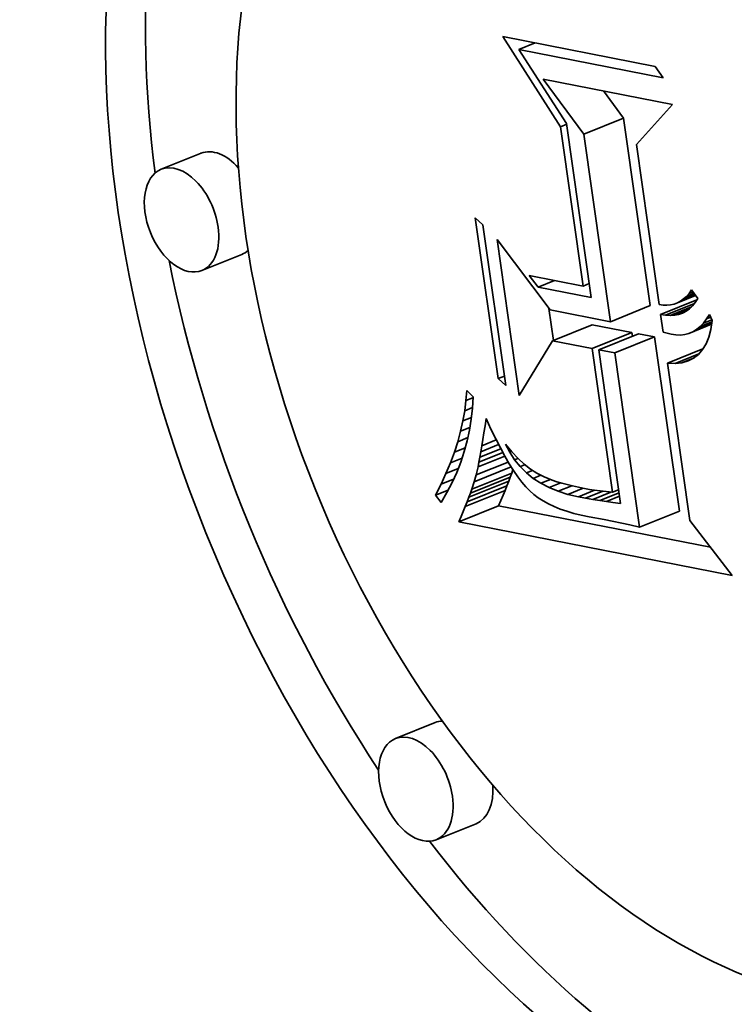
# Model space of a CAD drawing. Extents: x 0 to 10.8, y 0 to 8.3.
# Drawn here: x 7.7 to 7.8, y 7.3 to 7.4 of the extents above; entities that cross this region are included whole.
import ezdxf

# ---------------------------------------------------------------- set-up
doc = ezdxf.new("R2010")
doc.units = 0
doc.header["$MEASUREMENT"] = 0
doc.layers.get('0').update_dxf_attribs({"lineweight": 13})

msp = doc.modelspace()

# ---------------------------------------------------------------- linework, layer by layer
at = {"color": 7, "lineweight": 35, "ltscale": 0.00022114}
msp.add_line((7.740271, 7.34403), (7.735494, 7.351475), dxfattribs=at)
at = {"color": 7, "lineweight": 35, "ltscale": 0.000320634}
msp.add_line((7.735494, 7.351475), (7.74808, 7.349012), dxfattribs=at)
at = {"color": 7, "lineweight": 35, "ltscale": 3.62853e-05}
for p, q in [((7.736829, 7.350407), (7.738175, 7.35095)), ((7.738429, 7.330803), (7.739775, 7.331346))]:
    msp.add_line(p, q, dxfattribs=at)
at = {"color": 7, "lineweight": 35, "ltscale": 0.000303462}
msp.add_line((7.748741, 7.348077), (7.736829, 7.350407), dxfattribs=at)
at = {"color": 7, "lineweight": 35, "ltscale": 0.000181755}
msp.add_line((7.736829, 7.350407), (7.740761, 7.344293), dxfattribs=at)
at = {"color": 7, "lineweight": 35, "ltscale": 2.86402e-05}
msp.add_line((7.74808, 7.349012), (7.748741, 7.348077), dxfattribs=at)
at = {"color": 7, "lineweight": 35, "ltscale": 0.000140989}
msp.add_line((7.742175, 7.343419), (7.738825, 7.347956), dxfattribs=at)
at = {"color": 7, "lineweight": 35, "ltscale": 0.000271898}
msp.add_line((7.738825, 7.347956), (7.749499, 7.345868), dxfattribs=at)
at = {"color": 7, "lineweight": 35, "ltscale": 6.95004e-05}
msp.add_line((7.74546, 7.344744), (7.743809, 7.346981), dxfattribs=at)
at = {"color": 7, "lineweight": 35, "ltscale": 0.000111088}
msp.add_line((7.749499, 7.345868), (7.746523, 7.342568), dxfattribs=at)
at = {"color": 7, "lineweight": 35, "ltscale": 1.34668e-05}
for p, q in [((7.740271, 7.34403), (7.74077, 7.344232)), ((7.742137, 7.330884), (7.742637, 7.331086)), ((7.744554, 7.313868), (7.745054, 7.314069))]:
    msp.add_line(p, q, dxfattribs=at)
at = {"color": 7, "lineweight": 35, "ltscale": 0.000362203}
msp.add_line((7.740761, 7.344293), (7.742799, 7.329948), dxfattribs=at)
at = {"color": 7, "lineweight": 35, "ltscale": 8.85718e-05}
for p, q in [((7.742175, 7.343419), (7.74546, 7.344744)), ((7.710589, 7.34184), (7.707303, 7.340514)), ((7.713955, 7.333493), (7.71067, 7.332168)), ((7.744373, 7.327938), (7.747659, 7.329264)), ((7.739588, 7.326366), (7.742873, 7.327691)), ((7.74287, 7.325724), (7.746156, 7.327049)), ((7.743414, 7.325618), (7.746699, 7.326943)), ((7.74474, 7.325358), (7.748025, 7.326684)), ((7.732826, 7.313797), (7.736112, 7.315122)), ((7.732944, 7.314128), (7.736229, 7.315453)), ((7.732554, 7.31308), (7.73584, 7.314405)), ((7.732696, 7.313448), (7.735982, 7.314773)), ((7.732399, 7.312694), (7.735685, 7.314019)), ((7.731861, 7.311423), (7.735146, 7.312749)), ((7.746781, 7.310983), (7.750067, 7.312309)), ((7.729922, 7.294864), (7.726637, 7.293538)), ((7.733289, 7.286517), (7.730004, 7.285192))]:
    msp.add_line(p, q, dxfattribs=at)
at = {"color": 7, "lineweight": 35, "ltscale": 0.000390901}
for p, q in [((7.747659, 7.329264), (7.74546, 7.344744)), ((7.744373, 7.327938), (7.742175, 7.343419))]:
    msp.add_line(p, q, dxfattribs=at)
at = {"color": 7, "lineweight": 35, "ltscale": 0.000331946}
msp.add_line((7.742137, 7.330884), (7.740271, 7.34403), dxfattribs=at)
at = {"color": 7, "lineweight": 35, "ltscale": 0.000333506}
msp.add_line((7.746523, 7.342568), (7.748398, 7.329361), dxfattribs=at)
at = {"color": 7, "lineweight": 35, "ltscale": 2.12782e-05}
for p, q in [((7.733223, 7.33651), (7.733853, 7.335939)), ((7.735738, 7.32267), (7.735107, 7.323241))]:
    msp.add_line(p, q, dxfattribs=at)
at = {"color": 7, "lineweight": 35, "ltscale": 0.000335055}
for p, q in [((7.735107, 7.323241), (7.733223, 7.33651)), ((7.733853, 7.335939), (7.735738, 7.32267))]:
    msp.add_line(p, q, dxfattribs=at)
at = {"color": 7, "lineweight": 35, "ltscale": 0.000324976}
msp.add_line((7.736847, 7.321856), (7.735019, 7.334725), dxfattribs=at)
at = {"color": 7, "lineweight": 35, "ltscale": 0.000181911}
msp.add_line((7.735019, 7.334725), (7.739395, 7.328912), dxfattribs=at)
at = {"color": 7, "lineweight": 35, "ltscale": 3.0284e-05}
msp.add_line((7.738429, 7.330803), (7.737681, 7.331756), dxfattribs=at)
at = {"color": 7, "lineweight": 35, "ltscale": 0.000113524}
msp.add_line((7.737681, 7.331756), (7.742137, 7.330884), dxfattribs=at)
at = {"color": 7, "lineweight": 35, "ltscale": 0.000111304}
msp.add_line((7.742799, 7.329948), (7.738429, 7.330803), dxfattribs=at)
at = {"color": 7, "lineweight": 35, "ltscale": 8.89755e-06}
msp.add_line((7.750872, 7.330279), (7.75108, 7.330568), dxfattribs=at)
at = {"color": 7, "lineweight": 35, "ltscale": 8.61123e-06}
msp.add_line((7.750872, 7.330279), (7.751191, 7.330408), dxfattribs=at)
at = {"color": 7, "lineweight": 35, "ltscale": 2.20979e-05}
msp.add_line((7.75108, 7.330568), (7.751585, 7.329842), dxfattribs=at)
at = {"color": 7, "lineweight": 35, "ltscale": 8.10205e-05}
msp.add_line((7.748516, 7.328531), (7.751521, 7.329744), dxfattribs=at)
at = {"color": 7, "lineweight": 35, "ltscale": 4.03786e-05}
msp.add_line((7.749906, 7.329499), (7.751404, 7.330103), dxfattribs=at)
at = {"color": 7, "lineweight": 35, "ltscale": 7.40364e-06}
msp.add_line((7.749906, 7.329499), (7.750167, 7.329638), dxfattribs=at)
at = {"color": 7, "lineweight": 35, "ltscale": 3.28374e-05}
msp.add_line((7.750167, 7.329638), (7.751385, 7.330129), dxfattribs=at)
at = {"color": 7, "lineweight": 35, "ltscale": 7.62038e-06}
msp.add_line((7.750167, 7.329638), (7.750415, 7.329815), dxfattribs=at)
at = {"color": 7, "lineweight": 35, "ltscale": 2.5022e-05}
msp.add_line((7.750415, 7.329815), (7.751344, 7.330189), dxfattribs=at)
at = {"color": 7, "lineweight": 35, "ltscale": 7.93938e-06}
msp.add_line((7.750415, 7.329815), (7.75065, 7.330028), dxfattribs=at)
at = {"color": 7, "lineweight": 35, "ltscale": 1.69482e-05}
msp.add_line((7.75065, 7.330028), (7.751279, 7.330282), dxfattribs=at)
at = {"color": 7, "lineweight": 35, "ltscale": 8.36976e-06}
msp.add_line((7.75065, 7.330028), (7.750872, 7.330279), dxfattribs=at)
at = {"color": 7, "lineweight": 35, "ltscale": 9.58871e-06}
msp.add_line((7.751585, 7.329842), (7.751377, 7.32952), dxfattribs=at)
at = {"color": 7, "lineweight": 35, "ltscale": 6.65789e-05}
msp.add_line((7.739675, 7.326401), (7.739301, 7.329038), dxfattribs=at)
at = {"color": 7, "lineweight": 35, "ltscale": 0.00012681}
msp.add_line((7.739395, 7.328912), (7.744373, 7.327938), dxfattribs=at)
at = {"color": 7, "lineweight": 35, "ltscale": 8.28759e-06}
msp.add_line((7.748398, 7.329361), (7.748726, 7.329314), dxfattribs=at)
at = {"color": 7, "lineweight": 35, "ltscale": 7.87181e-06}
msp.add_line((7.748726, 7.329314), (7.749041, 7.329304), dxfattribs=at)
at = {"color": 7, "lineweight": 35, "ltscale": 6.4257e-05}
msp.add_line((7.748922, 7.328471), (7.751306, 7.329432), dxfattribs=at)
at = {"color": 7, "lineweight": 35, "ltscale": 7.56892e-06}
msp.add_line((7.749041, 7.329304), (7.749343, 7.329332), dxfattribs=at)
at = {"color": 7, "lineweight": 35, "ltscale": 4.74786e-05}
msp.add_line((7.749306, 7.328453), (7.751068, 7.329164), dxfattribs=at)
at = {"color": 7, "lineweight": 35, "ltscale": 7.38756e-06}
msp.add_line((7.749343, 7.329332), (7.749631, 7.329397), dxfattribs=at)
at = {"color": 7, "lineweight": 35, "ltscale": 7.32793e-06}
msp.add_line((7.749631, 7.329397), (7.749906, 7.329499), dxfattribs=at)
at = {"color": 7, "lineweight": 35, "ltscale": 3.05388e-05}
msp.add_line((7.749669, 7.328478), (7.750802, 7.328935), dxfattribs=at)
at = {"color": 7, "lineweight": 35, "ltscale": 8.316e-06}
msp.add_line((7.750622, 7.328807), (7.750326, 7.328655), dxfattribs=at)
at = {"color": 7, "lineweight": 35, "ltscale": 8.40459e-06}
msp.add_line((7.750896, 7.329002), (7.750622, 7.328807), dxfattribs=at)
at = {"color": 7, "lineweight": 35, "ltscale": 8.64558e-06}
msp.add_line((7.751148, 7.329239), (7.750896, 7.329002), dxfattribs=at)
at = {"color": 7, "lineweight": 35, "ltscale": 9.05567e-06}
msp.add_line((7.751377, 7.32952), (7.751148, 7.329239), dxfattribs=at)
at = {"color": 7, "lineweight": 35, "ltscale": 1.02699e-05}
msp.add_line((7.748922, 7.328471), (7.748516, 7.328531), dxfattribs=at)
at = {"color": 7, "lineweight": 35, "ltscale": 3.64527e-05}
msp.add_line((7.748516, 7.328531), (7.748721, 7.327088), dxfattribs=at)
at = {"color": 7, "lineweight": 35, "ltscale": 9.613e-06}
msp.add_line((7.749306, 7.328453), (7.748922, 7.328471), dxfattribs=at)
at = {"color": 7, "lineweight": 35, "ltscale": 9.07879e-06}
msp.add_line((7.749669, 7.328478), (7.749306, 7.328453), dxfattribs=at)
at = {"color": 7, "lineweight": 35, "ltscale": 8.66765e-06}
msp.add_line((7.750009, 7.328545), (7.749669, 7.328478), dxfattribs=at)
at = {"color": 7, "lineweight": 35, "ltscale": 1.29425e-05}
msp.add_line((7.750009, 7.328545), (7.750489, 7.328739), dxfattribs=at)
at = {"color": 7, "lineweight": 35, "ltscale": 8.40434e-06}
msp.add_line((7.750326, 7.328655), (7.750009, 7.328545), dxfattribs=at)
at = {"color": 7, "lineweight": 35, "ltscale": 1.05543e-05}
msp.add_line((7.752057, 7.327828), (7.752312, 7.328164), dxfattribs=at)
at = {"color": 7, "lineweight": 35, "ltscale": 1.84142e-05}
msp.add_line((7.752057, 7.327828), (7.75274, 7.328103), dxfattribs=at)
at = {"color": 7, "lineweight": 35, "ltscale": 1.13053e-05}
msp.add_line((7.752312, 7.328164), (7.75255, 7.328548), dxfattribs=at)
at = {"color": 7, "lineweight": 35, "ltscale": 9.24113e-06}
msp.add_line((7.752312, 7.328164), (7.752655, 7.328302), dxfattribs=at)
at = {"color": 7, "lineweight": 35, "ltscale": 1.41669e-05}
msp.add_line((7.75255, 7.328548), (7.752772, 7.328027), dxfattribs=at)
at = {"color": 7, "lineweight": 35, "ltscale": 1.82027e-05}
msp.add_line((7.752772, 7.328027), (7.752661, 7.327307), dxfattribs=at)
at = {"color": 7, "lineweight": 35, "ltscale": 8.36183e-05}
for p, q in [((7.746156, 7.327049), (7.742873, 7.327691)), ((7.74287, 7.325724), (7.739588, 7.326366))]:
    msp.add_line(p, q, dxfattribs=at)
at = {"color": 7, "lineweight": 35, "ltscale": 5.03119e-05}
msp.add_line((7.750859, 7.326972), (7.752726, 7.327725), dxfattribs=at)
at = {"color": 7, "lineweight": 35, "ltscale": 4.15778e-05}
msp.add_line((7.751185, 7.327113), (7.752727, 7.327736), dxfattribs=at)
at = {"color": 7, "lineweight": 35, "ltscale": 9.03815e-06}
msp.add_line((7.751185, 7.327113), (7.751493, 7.327302), dxfattribs=at)
at = {"color": 7, "lineweight": 35, "ltscale": 3.35568e-05}
msp.add_line((7.751493, 7.327302), (7.752738, 7.327805), dxfattribs=at)
at = {"color": 7, "lineweight": 35, "ltscale": 9.39259e-06}
msp.add_line((7.751493, 7.327302), (7.751783, 7.327541), dxfattribs=at)
at = {"color": 7, "lineweight": 35, "ltscale": 2.62684e-05}
msp.add_line((7.751783, 7.327541), (7.752758, 7.327934), dxfattribs=at)
at = {"color": 7, "lineweight": 35, "ltscale": 9.90503e-06}
msp.add_line((7.751783, 7.327541), (7.752057, 7.327828), dxfattribs=at)
at = {"color": 7, "lineweight": 35, "ltscale": 1.64846e-05}
msp.add_line((7.752661, 7.327307), (7.752493, 7.32667), dxfattribs=at)
at = {"color": 7, "lineweight": 35, "ltscale": 0.00013195}
msp.add_line((7.739588, 7.326366), (7.736847, 7.321856), dxfattribs=at)
at = {"color": 7, "lineweight": 35, "ltscale": 7.77246e-06}
msp.add_line((7.7462, 7.326741), (7.746156, 7.327049), dxfattribs=at)
at = {"color": 7, "lineweight": 35, "ltscale": 3.37837e-05}
for p, q in [((7.748025, 7.326684), (7.746699, 7.326943)), ((7.74474, 7.325358), (7.743414, 7.325618))]:
    msp.add_line(p, q, dxfattribs=at)
at = {"color": 7, "lineweight": 35, "ltscale": 0.000362978}
for p, q in [((7.750067, 7.312309), (7.748025, 7.326684)), ((7.746781, 7.310983), (7.74474, 7.325358))]:
    msp.add_line(p, q, dxfattribs=at)
at = {"color": 7, "lineweight": 35, "ltscale": 8.616e-06}
msp.add_line((7.748721, 7.327088), (7.74905, 7.326985), dxfattribs=at)
at = {"color": 7, "lineweight": 35, "ltscale": 8.57085e-06}
msp.add_line((7.74905, 7.326985), (7.749382, 7.326899), dxfattribs=at)
at = {"color": 7, "lineweight": 35, "ltscale": 9.9897e-06}
msp.add_line((7.749382, 7.326899), (7.749778, 7.326844), dxfattribs=at)
at = {"color": 7, "lineweight": 35, "ltscale": 9.45329e-06}
msp.add_line((7.749778, 7.326844), (7.750156, 7.326838), dxfattribs=at)
at = {"color": 7, "lineweight": 35, "ltscale": 9.07807e-06}
msp.add_line((7.750156, 7.326838), (7.750516, 7.326881), dxfattribs=at)
at = {"color": 7, "lineweight": 35, "ltscale": 8.8779e-06}
msp.add_line((7.750516, 7.326881), (7.750859, 7.326972), dxfattribs=at)
at = {"color": 7, "lineweight": 35, "ltscale": 8.86852e-06}
msp.add_line((7.750859, 7.326972), (7.751185, 7.327113), dxfattribs=at)
at = {"color": 7, "lineweight": 35, "ltscale": 1.50073e-05}
msp.add_line((7.752493, 7.32667), (7.752268, 7.326113), dxfattribs=at)
at = {"color": 7, "lineweight": 35, "ltscale": 0.000299376}
msp.add_line((7.744554, 7.313868), (7.74287, 7.325724), dxfattribs=at)
at = {"color": 7, "lineweight": 35, "ltscale": 0.000320319}
msp.add_line((7.743414, 7.325618), (7.745215, 7.312932), dxfattribs=at)
at = {"color": 7, "lineweight": 35, "ltscale": 7.89154e-05}
msp.add_line((7.749087, 7.324508), (7.752015, 7.325689), dxfattribs=at)
at = {"color": 7, "lineweight": 35, "ltscale": 1.2986e-05}
msp.add_line((7.751985, 7.325639), (7.751645, 7.325246), dxfattribs=at)
at = {"color": 7, "lineweight": 35, "ltscale": 1.38074e-05}
msp.add_line((7.752268, 7.326113), (7.751985, 7.325639), dxfattribs=at)
at = {"color": 7, "lineweight": 35, "ltscale": 5.29681e-05}
msp.add_line((7.749714, 7.324492), (7.751678, 7.325285), dxfattribs=at)
at = {"color": 7, "lineweight": 35, "ltscale": 2.69439e-05}
msp.add_line((7.750282, 7.324558), (7.751282, 7.324962), dxfattribs=at)
at = {"color": 7, "lineweight": 35, "ltscale": 1.33186e-05}
msp.add_line((7.750794, 7.324706), (7.750282, 7.324558), dxfattribs=at)
at = {"color": 7, "lineweight": 35, "ltscale": 1.27243e-05}
msp.add_line((7.751248, 7.324935), (7.750794, 7.324706), dxfattribs=at)
at = {"color": 7, "lineweight": 35, "ltscale": 1.26044e-05}
msp.add_line((7.751645, 7.325246), (7.751248, 7.324935), dxfattribs=at)
at = {"color": 7, "lineweight": 35, "ltscale": 1.5661e-05}
msp.add_line((7.749714, 7.324492), (7.749087, 7.324508), dxfattribs=at)
at = {"color": 7, "lineweight": 35, "ltscale": 0.000327299}
msp.add_line((7.749087, 7.324508), (7.750928, 7.311546), dxfattribs=at)
at = {"color": 7, "lineweight": 35, "ltscale": 1.43109e-05}
msp.add_line((7.750282, 7.324558), (7.749714, 7.324492), dxfattribs=at)
at = {"color": 7, "lineweight": 35, "ltscale": 1.40124e-05}
msp.add_line((7.735107, 7.323241), (7.735627, 7.323451), dxfattribs=at)
at = {"color": 7, "lineweight": 35, "ltscale": 2.07224e-05}
msp.add_line((7.732459, 7.321428), (7.732521, 7.322254), dxfattribs=at)
at = {"color": 7, "lineweight": 35, "ltscale": 1.83329e-05}
msp.add_line((7.732521, 7.322254), (7.733038, 7.321735), dxfattribs=at)
at = {"color": 7, "lineweight": 35, "ltscale": 1.54939e-05}
msp.add_line((7.732459, 7.321428), (7.733034, 7.321659), dxfattribs=at)
at = {"color": 7, "lineweight": 35, "ltscale": 2.31925e-05}
msp.add_line((7.733038, 7.321735), (7.732987, 7.320808), dxfattribs=at)
at = {"color": 7, "lineweight": 35, "ltscale": 2.1041e-05}
msp.add_line((7.732354, 7.320592), (7.732459, 7.321428), dxfattribs=at)
at = {"color": 7, "lineweight": 35, "ltscale": 1.71068e-05}
msp.add_line((7.732354, 7.320592), (7.732989, 7.320848), dxfattribs=at)
at = {"color": 7, "lineweight": 35, "ltscale": 2.29768e-05}
msp.add_line((7.732987, 7.320808), (7.732888, 7.319895), dxfattribs=at)
at = {"color": 7, "lineweight": 35, "ltscale": 2.13923e-05}
msp.add_line((7.732206, 7.31975), (7.732354, 7.320592), dxfattribs=at)
at = {"color": 7, "lineweight": 35, "ltscale": 1.87897e-05}
msp.add_line((7.732206, 7.31975), (7.732903, 7.320031), dxfattribs=at)
at = {"color": 7, "lineweight": 35, "ltscale": 2.28337e-05}
msp.add_line((7.732888, 7.319895), (7.732742, 7.318993), dxfattribs=at)
at = {"color": 7, "lineweight": 35, "ltscale": 1.46667e-05}
msp.add_line((7.734031, 7.31936), (7.734118, 7.319941), dxfattribs=at)
at = {"color": 7, "lineweight": 35, "ltscale": 2.37655e-05}
msp.add_line((7.734118, 7.319941), (7.734518, 7.319079), dxfattribs=at)
at = {"color": 7, "lineweight": 35, "ltscale": 2.18145e-05}
msp.add_line((7.732013, 7.318899), (7.732206, 7.31975), dxfattribs=at)
at = {"color": 7, "lineweight": 35, "ltscale": 2.05848e-05}
msp.add_line((7.732013, 7.318899), (7.732777, 7.319207), dxfattribs=at)
at = {"color": 7, "lineweight": 35, "ltscale": 1.48406e-05}
msp.add_line((7.733944, 7.318773), (7.734031, 7.31936), dxfattribs=at)
at = {"color": 7, "lineweight": 35, "ltscale": 2.23445e-05}
msp.add_line((7.734518, 7.319079), (7.734911, 7.318276), dxfattribs=at)
at = {"color": 7, "lineweight": 35, "ltscale": 2.22744e-05}
msp.add_line((7.731777, 7.31804), (7.732013, 7.318899), dxfattribs=at)
at = {"color": 7, "lineweight": 35, "ltscale": 2.24141e-05}
msp.add_line((7.731777, 7.31804), (7.732609, 7.318375), dxfattribs=at)
at = {"color": 7, "lineweight": 35, "ltscale": 2.27547e-05}
msp.add_line((7.732742, 7.318993), (7.73255, 7.318103), dxfattribs=at)
at = {"color": 7, "lineweight": 35, "ltscale": 1.31551e-05}
msp.add_line((7.733774, 7.317701), (7.733858, 7.31822), dxfattribs=at)
at = {"color": 7, "lineweight": 35, "ltscale": 1.39923e-05}
msp.add_line((7.733858, 7.31822), (7.733944, 7.318773), dxfattribs=at)
at = {"color": 7, "lineweight": 35, "ltscale": 2.09129e-05}
msp.add_line((7.734911, 7.318276), (7.735294, 7.317532), dxfattribs=at)
at = {"color": 7, "lineweight": 35, "ltscale": 2.2788e-05}
msp.add_line((7.731498, 7.317172), (7.731777, 7.31804), dxfattribs=at)
at = {"color": 7, "lineweight": 35, "ltscale": 2.41744e-05}
msp.add_line((7.731498, 7.317172), (7.732394, 7.317534), dxfattribs=at)
at = {"color": 7, "lineweight": 35, "ltscale": 2.27398e-05}
msp.add_line((7.73255, 7.318103), (7.73231, 7.317226), dxfattribs=at)
at = {"color": 7, "lineweight": 35, "ltscale": 4.64709e-05}
msp.add_line((7.73361, 7.316763), (7.735334, 7.317458), dxfattribs=at)
at = {"color": 7, "lineweight": 35, "ltscale": 3.94063e-05}
msp.add_line((7.733691, 7.317215), (7.735153, 7.317805), dxfattribs=at)
at = {"color": 7, "lineweight": 35, "ltscale": 1.23186e-05}
msp.add_line((7.733691, 7.317215), (7.733774, 7.317701), dxfattribs=at)
at = {"color": 7, "lineweight": 35, "ltscale": 3.1975e-05}
msp.add_line((7.733774, 7.317701), (7.73496, 7.318179), dxfattribs=at)
at = {"color": 7, "lineweight": 35, "ltscale": 1.9507e-05}
msp.add_line((7.735294, 7.317532), (7.735668, 7.316847), dxfattribs=at)
at = {"color": 7, "lineweight": 35, "ltscale": 1.87807e-05}
msp.add_line((7.73607, 7.317166), (7.735727, 7.317834), dxfattribs=at)
at = {"color": 7, "lineweight": 35, "ltscale": 2.01695e-05}
msp.add_line((7.735727, 7.317834), (7.736237, 7.317209), dxfattribs=at)
at = {"color": 7, "lineweight": 35, "ltscale": 2.33343e-05}
msp.add_line((7.731174, 7.316296), (7.731498, 7.317172), dxfattribs=at)
at = {"color": 7, "lineweight": 35, "ltscale": 2.57642e-05}
msp.add_line((7.731174, 7.316296), (7.73213, 7.316682), dxfattribs=at)
at = {"color": 7, "lineweight": 35, "ltscale": 2.27806e-05}
msp.add_line((7.73231, 7.317226), (7.732024, 7.316361), dxfattribs=at)
at = {"color": 7, "lineweight": 35, "ltscale": 5.96722e-05}
msp.add_line((7.733451, 7.31596), (7.735664, 7.316853), dxfattribs=at)
at = {"color": 7, "lineweight": 35, "ltscale": 5.32929e-05}
msp.add_line((7.733529, 7.316345), (7.735506, 7.317142), dxfattribs=at)
at = {"color": 7, "lineweight": 35, "ltscale": 1.06486e-05}
msp.add_line((7.733529, 7.316345), (7.73361, 7.316763), dxfattribs=at)
at = {"color": 7, "lineweight": 35, "ltscale": 1.1483e-05}
msp.add_line((7.73361, 7.316763), (7.733691, 7.317215), dxfattribs=at)
at = {"color": 7, "lineweight": 35, "ltscale": 1.81045e-05}
msp.add_line((7.735668, 7.316847), (7.736032, 7.316221), dxfattribs=at)
at = {"color": 7, "lineweight": 35, "ltscale": 4.11312e-06}
msp.add_line((7.73607, 7.317166), (7.736222, 7.317227), dxfattribs=at)
at = {"color": 7, "lineweight": 35, "ltscale": 1.83808e-05}
msp.add_line((7.73647, 7.316549), (7.73607, 7.317166), dxfattribs=at)
at = {"color": 7, "lineweight": 35, "ltscale": 1.88783e-05}
msp.add_line((7.736237, 7.317209), (7.736752, 7.316656), dxfattribs=at)
at = {"color": 7, "lineweight": 35, "ltscale": 7.47203e-06}
msp.add_line((7.73647, 7.316549), (7.736747, 7.316661), dxfattribs=at)
at = {"color": 7, "lineweight": 35, "ltscale": 1.76689e-05}
msp.add_line((7.736752, 7.316656), (7.73727, 7.316176), dxfattribs=at)
at = {"color": 7, "lineweight": 35, "ltscale": 2.39197e-05}
msp.add_line((7.730808, 7.315413), (7.731174, 7.316296), dxfattribs=at)
at = {"color": 7, "lineweight": 35, "ltscale": 2.70627e-05}
msp.add_line((7.730808, 7.315413), (7.731811, 7.315818), dxfattribs=at)
at = {"color": 7, "lineweight": 35, "ltscale": 2.28946e-05}
msp.add_line((7.732024, 7.316361), (7.73169, 7.315508), dxfattribs=at)
at = {"color": 7, "lineweight": 35, "ltscale": 8.22693e-05}
msp.add_line((7.733142, 7.314734), (7.736194, 7.315965), dxfattribs=at)
at = {"color": 7, "lineweight": 35, "ltscale": 7.1519e-05}
msp.add_line((7.733297, 7.315293), (7.73595, 7.316363), dxfattribs=at)
at = {"color": 7, "lineweight": 35, "ltscale": 1.71204e-05}
msp.add_line((7.733297, 7.315293), (7.733451, 7.31596), dxfattribs=at)
at = {"color": 7, "lineweight": 35, "ltscale": 9.81575e-06}
msp.add_line((7.733451, 7.31596), (7.733529, 7.316345), dxfattribs=at)
at = {"color": 7, "lineweight": 35, "ltscale": 1.67341e-05}
msp.add_line((7.736032, 7.316221), (7.736389, 7.315655), dxfattribs=at)
at = {"color": 7, "lineweight": 35, "ltscale": 7.87134e-06}
msp.add_line((7.736229, 7.315453), (7.736327, 7.315753), dxfattribs=at)
at = {"color": 7, "lineweight": 35, "ltscale": 1.81543e-05}
msp.add_line((7.736927, 7.315985), (7.73647, 7.316549), dxfattribs=at)
at = {"color": 7, "lineweight": 35, "ltscale": 1.04342e-05}
msp.add_line((7.736927, 7.315985), (7.737315, 7.316141), dxfattribs=at)
at = {"color": 7, "lineweight": 35, "ltscale": 1.81507e-05}
msp.add_line((7.737442, 7.315473), (7.736927, 7.315985), dxfattribs=at)
at = {"color": 7, "lineweight": 35, "ltscale": 1.65861e-05}
msp.add_line((7.73727, 7.316176), (7.737793, 7.315767), dxfattribs=at)
at = {"color": 7, "lineweight": 35, "ltscale": 1.56278e-05}
msp.add_line((7.737793, 7.315767), (7.738319, 7.315431), dxfattribs=at)
at = {"color": 7, "lineweight": 35, "ltscale": 2.45506e-05}
msp.add_line((7.730397, 7.314521), (7.730808, 7.315413), dxfattribs=at)
at = {"color": 7, "lineweight": 35, "ltscale": 2.79278e-05}
msp.add_line((7.730397, 7.314521), (7.731433, 7.314939), dxfattribs=at)
at = {"color": 7, "lineweight": 35, "ltscale": 2.30805e-05}
msp.add_line((7.73169, 7.315508), (7.73131, 7.314667), dxfattribs=at)
at = {"color": 7, "lineweight": 35, "ltscale": 1.44925e-05}
msp.add_line((7.733142, 7.314734), (7.733297, 7.315293), dxfattribs=at)
at = {"color": 7, "lineweight": 35, "ltscale": 9.31816e-06}
for p, q in [((7.735982, 7.314773), (7.736112, 7.315122)), ((7.732696, 7.313448), (7.732826, 7.313797))]:
    msp.add_line(p, q, dxfattribs=at)
at = {"color": 7, "lineweight": 35, "ltscale": 8.7841e-06}
for p, q in [((7.736112, 7.315122), (7.736229, 7.315453)), ((7.732826, 7.313797), (7.732944, 7.314128))]:
    msp.add_line(p, q, dxfattribs=at)
at = {"color": 7, "lineweight": 35, "ltscale": 1.53593e-05}
msp.add_line((7.736389, 7.315655), (7.736735, 7.315148), dxfattribs=at)
at = {"color": 7, "lineweight": 35, "ltscale": 1.40379e-05}
msp.add_line((7.736735, 7.315148), (7.737073, 7.314699), dxfattribs=at)
at = {"color": 7, "lineweight": 35, "ltscale": 1.34126e-05}
msp.add_line((7.737442, 7.315473), (7.737939, 7.315673), dxfattribs=at)
at = {"color": 7, "lineweight": 35, "ltscale": 1.83497e-05}
msp.add_line((7.738014, 7.315013), (7.737442, 7.315473), dxfattribs=at)
at = {"color": 7, "lineweight": 35, "ltscale": 1.70238e-05}
msp.add_line((7.738014, 7.315013), (7.738645, 7.315267), dxfattribs=at)
at = {"color": 7, "lineweight": 35, "ltscale": 1.87551e-05}
msp.add_line((7.738643, 7.314605), (7.738014, 7.315013), dxfattribs=at)
at = {"color": 7, "lineweight": 35, "ltscale": 1.62198e-05}
msp.add_line((7.738319, 7.315431), (7.738899, 7.31514), dxfattribs=at)
at = {"color": 7, "lineweight": 35, "ltscale": 8.92127e-06}
msp.add_line((7.738899, 7.31514), (7.739228, 7.315002), dxfattribs=at)
at = {"color": 7, "lineweight": 35, "ltscale": 9.45951e-06}
msp.add_line((7.739228, 7.315002), (7.739582, 7.314868), dxfattribs=at)
at = {"color": 7, "lineweight": 35, "ltscale": 2.52058e-05}
msp.add_line((7.729943, 7.313621), (7.730397, 7.314521), dxfattribs=at)
at = {"color": 7, "lineweight": 35, "ltscale": 2.33032e-05}
msp.add_line((7.73131, 7.314667), (7.730883, 7.313838), dxfattribs=at)
at = {"color": 7, "lineweight": 35, "ltscale": 1.59399e-05}
msp.add_line((7.732944, 7.314128), (7.733142, 7.314734), dxfattribs=at)
at = {"color": 7, "lineweight": 35, "ltscale": 1.04045e-05}
for p, q in [((7.735685, 7.314019), (7.73584, 7.314405)), ((7.732399, 7.312694), (7.732554, 7.31308))]:
    msp.add_line(p, q, dxfattribs=at)
at = {"color": 7, "lineweight": 35, "ltscale": 9.85652e-06}
for p, q in [((7.73584, 7.314405), (7.735982, 7.314773)), ((7.732554, 7.31308), (7.732696, 7.313448))]:
    msp.add_line(p, q, dxfattribs=at)
at = {"color": 7, "lineweight": 35, "ltscale": 1.27319e-05}
msp.add_line((7.737073, 7.314699), (7.737402, 7.31431), dxfattribs=at)
at = {"color": 7, "lineweight": 35, "ltscale": 1.14979e-05}
msp.add_line((7.737402, 7.31431), (7.737722, 7.31398), dxfattribs=at)
at = {"color": 7, "lineweight": 35, "ltscale": 2.13411e-05}
msp.add_line((7.738643, 7.314605), (7.739435, 7.314924), dxfattribs=at)
at = {"color": 7, "lineweight": 35, "ltscale": 1.93258e-05}
msp.add_line((7.73933, 7.314249), (7.738643, 7.314605), dxfattribs=at)
at = {"color": 7, "lineweight": 35, "ltscale": 2.60401e-05}
msp.add_line((7.73933, 7.314249), (7.740295, 7.314638), dxfattribs=at)
at = {"color": 7, "lineweight": 35, "ltscale": 2.00891e-05}
msp.add_line((7.740073, 7.313945), (7.73933, 7.314249), dxfattribs=at)
at = {"color": 7, "lineweight": 35, "ltscale": 1.00356e-05}
msp.add_line((7.739582, 7.314868), (7.739963, 7.31474), dxfattribs=at)
at = {"color": 7, "lineweight": 35, "ltscale": 1.06092e-05}
msp.add_line((7.739963, 7.31474), (7.740369, 7.314616), dxfattribs=at)
at = {"color": 7, "lineweight": 35, "ltscale": 3.02814e-05}
msp.add_line((7.740073, 7.313945), (7.741197, 7.314398), dxfattribs=at)
at = {"color": 7, "lineweight": 35, "ltscale": 1.1196e-05}
msp.add_line((7.740369, 7.314616), (7.7408, 7.314497), dxfattribs=at)
at = {"color": 7, "lineweight": 35, "ltscale": 1.17817e-05}
msp.add_line((7.7408, 7.314497), (7.741258, 7.314383), dxfattribs=at)
at = {"color": 7, "lineweight": 35, "ltscale": 3.35656e-05}
msp.add_line((7.740874, 7.313693), (7.74212, 7.314196), dxfattribs=at)
at = {"color": 7, "lineweight": 35, "ltscale": 1.23895e-05}
msp.add_line((7.741258, 7.314383), (7.741741, 7.314274), dxfattribs=at)
at = {"color": 7, "lineweight": 35, "ltscale": 1.29835e-05}
msp.add_line((7.741741, 7.314274), (7.74225, 7.314169), dxfattribs=at)
at = {"color": 7, "lineweight": 35, "ltscale": 9.93974e-06}
msp.add_line((7.74225, 7.314169), (7.742641, 7.314099), dxfattribs=at)
at = {"color": 7, "lineweight": 35, "ltscale": 2.81701e-05}
msp.add_line((7.729943, 7.313621), (7.730988, 7.314042), dxfattribs=at)
at = {"color": 7, "lineweight": 35, "ltscale": 1.89611e-05}
msp.add_line((7.730408, 7.313022), (7.729943, 7.313621), dxfattribs=at)
at = {"color": 7, "lineweight": 35, "ltscale": 2.36103e-05}
msp.add_line((7.730883, 7.313838), (7.730408, 7.313022), dxfattribs=at)
at = {"color": 7, "lineweight": 35, "ltscale": 1.14946e-05}
for p, q in [((7.735338, 7.313191), (7.735518, 7.313614)), ((7.732053, 7.311865), (7.732232, 7.312289))]:
    msp.add_line(p, q, dxfattribs=at)
at = {"color": 7, "lineweight": 35, "ltscale": 1.09444e-05}
for p, q in [((7.735518, 7.313614), (7.735685, 7.314019)), ((7.732232, 7.312289), (7.732399, 7.312694))]:
    msp.add_line(p, q, dxfattribs=at)
at = {"color": 7, "lineweight": 35, "ltscale": 1.10617e-05}
msp.add_line((7.737722, 7.31398), (7.738055, 7.313688), dxfattribs=at)
at = {"color": 7, "lineweight": 35, "ltscale": 1.14892e-05}
msp.add_line((7.738055, 7.313688), (7.738423, 7.313413), dxfattribs=at)
at = {"color": 7, "lineweight": 35, "ltscale": 1.19518e-05}
msp.add_line((7.738423, 7.313413), (7.738825, 7.313155), dxfattribs=at)
at = {"color": 7, "lineweight": 35, "ltscale": 2.09896e-05}
msp.add_line((7.740874, 7.313693), (7.740073, 7.313945), dxfattribs=at)
at = {"color": 7, "lineweight": 35, "ltscale": 2.20234e-05}
msp.add_line((7.741733, 7.313494), (7.740874, 7.313693), dxfattribs=at)
at = {"color": 7, "lineweight": 35, "ltscale": 3.60096e-05}
msp.add_line((7.741733, 7.313494), (7.743068, 7.314033), dxfattribs=at)
at = {"color": 7, "lineweight": 35, "ltscale": 1.5301e-05}
msp.add_line((7.742334, 7.31338), (7.741733, 7.313494), dxfattribs=at)
at = {"color": 7, "lineweight": 35, "ltscale": 3.80203e-05}
msp.add_line((7.742334, 7.31338), (7.743744, 7.313949), dxfattribs=at)
at = {"color": 7, "lineweight": 35, "ltscale": 1.48863e-05}
msp.add_line((7.74292, 7.313276), (7.742334, 7.31338), dxfattribs=at)
at = {"color": 7, "lineweight": 35, "ltscale": 1.07779e-05}
msp.add_line((7.742641, 7.314099), (7.743067, 7.314033), dxfattribs=at)
at = {"color": 7, "lineweight": 35, "ltscale": 4.0402e-05}
msp.add_line((7.74292, 7.313276), (7.744419, 7.31388), dxfattribs=at)
at = {"color": 7, "lineweight": 35, "ltscale": 1.1619e-05}
msp.add_line((7.743067, 7.314033), (7.743528, 7.313973), dxfattribs=at)
at = {"color": 7, "lineweight": 35, "ltscale": 4.30386e-05}
msp.add_line((7.743492, 7.313182), (7.745088, 7.313826), dxfattribs=at)
at = {"color": 7, "lineweight": 35, "ltscale": 1.24652e-05}
msp.add_line((7.743528, 7.313973), (7.744023, 7.313918), dxfattribs=at)
at = {"color": 7, "lineweight": 35, "ltscale": 1.33231e-05}
msp.add_line((7.744023, 7.313918), (7.744554, 7.313868), dxfattribs=at)
at = {"color": 7, "lineweight": 35, "ltscale": 2.91607e-05}
msp.add_line((7.744048, 7.313098), (7.745129, 7.313535), dxfattribs=at)
at = {"color": 7, "lineweight": 35, "ltscale": 1.20474e-05}
for p, q in [((7.735146, 7.312749), (7.735338, 7.313191)), ((7.731861, 7.311423), (7.732053, 7.311865))]:
    msp.add_line(p, q, dxfattribs=at)
at = {"color": 7, "lineweight": 35, "ltscale": 0.000445596}
msp.add_line((7.752639, 7.309327), (7.735146, 7.312749), dxfattribs=at)
at = {"color": 7, "lineweight": 35, "ltscale": 1.24937e-05}
msp.add_line((7.738825, 7.313155), (7.739263, 7.312914), dxfattribs=at)
at = {"color": 7, "lineweight": 35, "ltscale": 1.30855e-05}
msp.add_line((7.739263, 7.312914), (7.739736, 7.31269), dxfattribs=at)
at = {"color": 7, "lineweight": 35, "ltscale": 1.37026e-05}
msp.add_line((7.739736, 7.31269), (7.740244, 7.312483), dxfattribs=at)
at = {"color": 7, "lineweight": 35, "ltscale": 1.44773e-05}
msp.add_line((7.743492, 7.313182), (7.74292, 7.313276), dxfattribs=at)
at = {"color": 7, "lineweight": 35, "ltscale": 1.40599e-05}
msp.add_line((7.744048, 7.313098), (7.743492, 7.313182), dxfattribs=at)
at = {"color": 7, "lineweight": 35, "ltscale": 1.3656e-05}
msp.add_line((7.744589, 7.313025), (7.744048, 7.313098), dxfattribs=at)
at = {"color": 7, "lineweight": 35, "ltscale": 1.58214e-05}
msp.add_line((7.745215, 7.312932), (7.744589, 7.313025), dxfattribs=at)
at = {"color": 7, "lineweight": 35, "ltscale": 1.43766e-05}
msp.add_line((7.740244, 7.312483), (7.740787, 7.312293), dxfattribs=at)
at = {"color": 7, "lineweight": 35, "ltscale": 1.50712e-05}
msp.add_line((7.740787, 7.312293), (7.741364, 7.312121), dxfattribs=at)
at = {"color": 7, "lineweight": 35, "ltscale": 1.58067e-05}
msp.add_line((7.741364, 7.312121), (7.741977, 7.311965), dxfattribs=at)
at = {"color": 7, "lineweight": 35, "ltscale": 1.65629e-05}
msp.add_line((7.741977, 7.311965), (7.742625, 7.311826), dxfattribs=at)
at = {"color": 7, "lineweight": 35, "ltscale": 3.13187e-05}
msp.add_line((7.742625, 7.311826), (7.74386, 7.311614), dxfattribs=at)
at = {"color": 7, "lineweight": 35, "ltscale": 0.000574815}
msp.add_line((7.754426, 7.307009), (7.731861, 7.311423), dxfattribs=at)
at = {"color": 7, "lineweight": 35, "ltscale": 5.3972e-05}
msp.add_line((7.74386, 7.311614), (7.745972, 7.311171), dxfattribs=at)
at = {"color": 7, "lineweight": 35, "ltscale": 2.07568e-05}
msp.add_line((7.745972, 7.311171), (7.746781, 7.310983), dxfattribs=at)
at = {"color": 7, "lineweight": 35, "ltscale": 0.000143208}
msp.add_line((7.750928, 7.311546), (7.754426, 7.307009), dxfattribs=at)
at = {"color": 7, "lineweight": 35, "ltscale": 0.03937}
for centre, major_axis, start_param, end_param in [((8.427385, 5.647885), (0.841777, -2.086603), 1.998424, 3.141619), ((8.015592, 5.48176), (0.841777, -2.086603), 1.998424, 3.141619), ((8.015592, 5.48176), (0.841777, -2.086603), 3.141619, 6.283211), ((7.753455, 7.327642), (0.027779, -0.068858), 1.189427, 3.141532), ((7.75674, 7.328967), (-0.027779, 0.068858), 0.038705, 1.16806), ((7.753455, 7.327642), (0.027779, -0.068858), 3.141532, 6.283124), ((7.753455, 7.327642), (0.021886, -0.054252), 1.189427, 3.141532), ((7.753455, 7.327642), (0.021886, -0.054252), 3.141532, 6.283124), ((7.712272, 7.337666), (-0.001684, 0.004173), 5.22597, 6.283124), ((7.708986, 7.336341), (0.001684, -0.004173), 3.141532, 6.283124), ((7.708986, 7.336341), (0.001684, -0.004173), 1.189427, 3.141532), ((7.708986, 7.336341), (0.001684, -0.004173), 6.283124, 7.472613), ((7.712272, 7.337666), (-0.001684, 0.004173), 3.141532, 3.366052), ((7.75674, 7.328967), (-0.027779, 0.068858), 1.270426, 1.892543), ((7.731606, 7.29069), (-0.001684, 0.004173), 6.068908, 6.283124), ((7.72832, 7.289365), (0.001684, -0.004173), 1.189427, 3.141532), ((7.72832, 7.289365), (0.001684, -0.004173), 3.141532, 6.283124), ((7.731606, 7.29069), (-0.001684, 0.004173), 3.141532, 4.237819), ((7.72832, 7.289365), (0.001684, -0.004173), 6.283124, 7.472613), ((7.75674, 7.328967), (-0.027779, 0.068858), 1.99408, 3.102889)]:
    msp.add_ellipse(centre, major_axis=major_axis, ratio=0.616564, start_param=start_param, end_param=end_param, dxfattribs=at)

doc.saveas('drawing.dxf')
